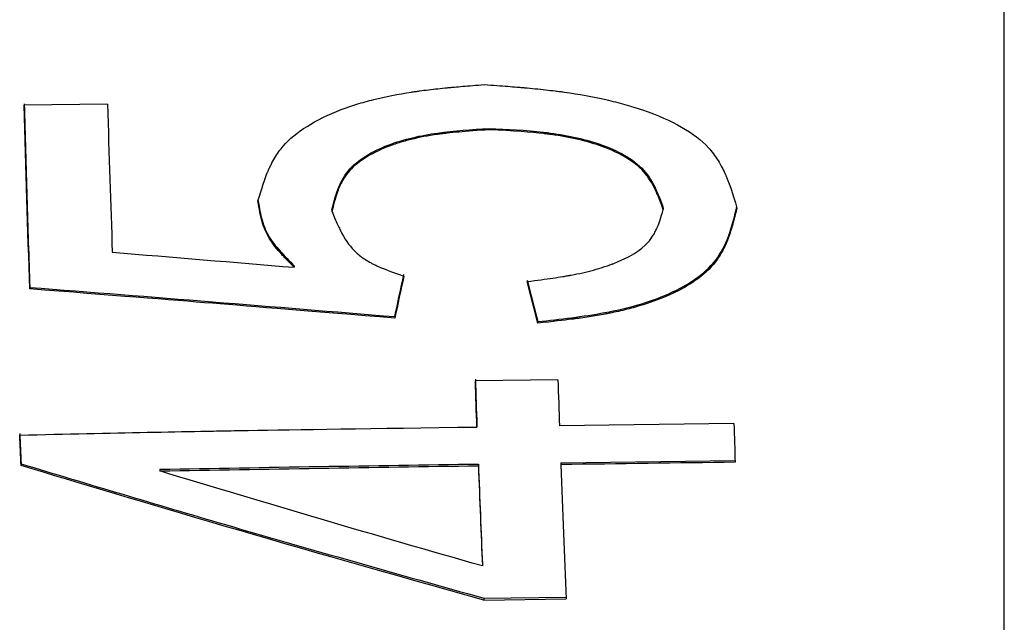
# Model space of a CAD drawing. Units: millimetres. Extents: x 53 to 259, y 64 to 150.
# Drawn here: x 96 to 104, y 88 to 94 of the extents above; entities that cross this region are included whole.
import ezdxf

# ---------------------------------------------------------------- set-up
doc = ezdxf.new("R2010")
doc.units = ezdxf.units.MM

msp = doc.modelspace()

# ---------------------------------------------------------------- linework, layer by layer
at = {"color": 7, "linetype": 'Continuous', "lineweight": 25}
for p, q in [((104.0695, 83.5032), (104.0695, 125.4132)), ((96.4529, 92.7901), (95.7468, 92.7809)), ((99.6938, 92.5847), (99.6938, 92.5731)), ((101.1736, 91.9083), (101.1736, 91.896)), ((98.3591, 91.8925), (98.3591, 91.8802)), ((98.0399, 91.4181), (98.0399, 91.4053)), ((95.7938, 91.235), (95.7938, 91.2221)), ((98.893, 90.987), (98.893, 90.9739)), ((100.1076, 90.9446), (100.1076, 90.9314)), ((100.2787, 90.4518), (99.5773, 90.4422)), ((99.5901, 90.0641), (99.5901, 90.0501)), ((101.7725, 90.079), (100.2915, 90.0596)), ((95.7193, 89.738), (95.7193, 89.7236)), ((99.6027, 89.7361), (99.6027, 89.7217)), ((100.304, 89.7455), (101.7838, 89.7651)), ((100.304, 89.7455), (100.304, 89.7311)), ((96.8973, 89.6918), (96.8973, 89.6774)), ((99.637, 88.8864), (99.637, 88.8712)), ((99.6498, 88.5973), (100.3498, 88.6077)), ((99.6498, 88.5973), (99.6498, 88.5818)), ((99.6498, 88.5818), (100.3498, 88.5922))]:
    msp.add_line(p, q, dxfattribs=at)
for points, knots in [([(97.7309, 91.9683), (97.7636, 92.0784), (97.7909, 92.1603), (97.8136, 92.2147), (97.8152, 92.2185), (97.8175, 92.224), (97.8187, 92.2267), (97.8222, 92.2348), (97.8246, 92.2401), (97.8318, 92.256), (97.8368, 92.2663), (97.852, 92.2967), (97.8626, 92.316), (97.8959, 92.3715), (97.92, 92.4049), (98.0502, 92.5539), (98.2153, 92.6581), (98.4456, 92.7461), (98.4493, 92.7475), (98.4601, 92.7515), (98.4655, 92.7534), (98.4818, 92.7594), (98.4927, 92.7633), (98.526, 92.7747), (98.5486, 92.7822), (98.6177, 92.8037), (98.6655, 92.8171), (98.8143, 92.8544), (98.9205, 92.8754), (99.0407, 92.8936), (99.045, 92.8942), (99.0565, 92.8959), (99.0623, 92.8967), (99.0799, 92.8992), (99.0918, 92.9009), (99.128, 92.9058), (99.1529, 92.909), (99.23, 92.9183), (99.2844, 92.9242), (99.3454, 92.9302), (99.3461, 92.9302), (99.3506, 92.9307), (99.3528, 92.9309), (99.3597, 92.9315), (99.3644, 92.932), (99.379, 92.9334), (99.3892, 92.9343), (99.4216, 92.9372), (99.4454, 92.9393), (99.5232, 92.946), (99.5838, 92.9509), (99.653, 92.9565)], [0, 0, 0, 0, 0.125, 0.125, 0.128906, 0.128906, 0.132812, 0.132812, 0.140625, 0.140625, 0.15625, 0.15625, 0.1875, 0.1875, 0.25, 0.25, 0.5, 0.5, 0.507812, 0.507812, 0.515625, 0.515625, 0.53125, 0.53125, 0.5625, 0.5625, 0.625, 0.625, 0.75, 0.75, 0.757812, 0.757812, 0.765625, 0.765625, 0.78125, 0.78125, 0.8125, 0.8125, 0.875, 0.875, 0.878906, 0.878906, 0.882812, 0.882812, 0.890625, 0.890625, 0.90625, 0.90625, 0.9375, 0.9375, 1, 1, 1, 1]), ([(99.653, 92.9565), (99.729, 92.9509), (99.7954, 92.9459), (99.8807, 92.9393), (99.9068, 92.9372), (99.9423, 92.9342), (99.9535, 92.9333), (99.9695, 92.9319), (99.9747, 92.9315), (99.9822, 92.9308), (99.9847, 92.9306), (99.9896, 92.9302), (99.9904, 92.9301), (100.0574, 92.9241), (100.1172, 92.9182), (100.202, 92.9088), (100.2295, 92.9056), (100.2694, 92.9007), (100.2825, 92.899), (100.3018, 92.8965), (100.3082, 92.8956), (100.3209, 92.8939), (100.3256, 92.8933), (100.4584, 92.8749), (100.5761, 92.8537), (100.7418, 92.8159), (100.7952, 92.8024), (100.8726, 92.7805), (100.898, 92.773), (100.9353, 92.7614), (100.9477, 92.7574), (100.966, 92.7514), (100.9721, 92.7494), (100.9842, 92.7454), (100.9882, 92.744), (101.1249, 92.6971), (101.2359, 92.6481), (101.4226, 92.5411), (101.4971, 92.4842), (101.5862, 92.3882), (101.6136, 92.3521), (101.6513, 92.2917), (101.6633, 92.2705), (101.6804, 92.2373), (101.686, 92.226), (101.6942, 92.2086), (101.6968, 92.2027), (101.7008, 92.1939), (101.7021, 92.1909), (101.7047, 92.1849), (101.7065, 92.1807), (101.732, 92.1208), (101.7626, 92.0303), (101.7988, 91.9087)], [0, 0, 0, 0, 0.0625, 0.0625, 0.09375, 0.09375, 0.109375, 0.109375, 0.1171875, 0.1171875, 0.1210937, 0.1210937, 0.125, 0.125, 0.1875, 0.1875, 0.21875, 0.21875, 0.234375, 0.234375, 0.2421875, 0.2421875, 0.25, 0.25, 0.3749999, 0.3749999, 0.4374999, 0.4374999, 0.4687499, 0.4687499, 0.4843749, 0.4843749, 0.4921874, 0.4921874, 0.4999999, 0.4999999, 0.6249999, 0.6249999, 0.7499999, 0.7499999, 0.8124999, 0.8124999, 0.8437499, 0.8437499, 0.8593749, 0.8593749, 0.8671874, 0.8671874, 0.8710936, 0.8710936, 0.8749999, 0.8749999, 0.9999999, 0.9999999, 0.9999999, 0.9999999]), ([(95.7468, 92.7923), (95.7502, 92.6585), (95.7569, 92.3908), (95.7682, 91.9982), (95.7804, 91.6118), (95.7893, 91.3606), (95.7938, 91.235)], [0, 0, 0, 0, 0.250053, 0.50007, 0.750052, 1, 1, 1, 1]), ([(98.3591, 91.8925), (98.3732, 91.9504), (98.4009, 92.0638), (98.5131, 92.2844), (98.8311, 92.4621), (99.2548, 92.5561), (99.5471, 92.5751), (99.6938, 92.5847)], [0, 0, 0, 0, 0.127534, 0.250059, 0.499394, 0.748847, 1, 1, 1, 1]), ([(99.6938, 92.5731), (99.5958, 92.5666), (99.5104, 92.5601), (99.401, 92.5501), (99.3676, 92.5468), (99.3223, 92.5418), (99.308, 92.5401), (99.2877, 92.5376), (99.2811, 92.5368), (99.2715, 92.5355), (99.2684, 92.5351), (99.2622, 92.5342), (99.2612, 92.5341), (99.1763, 92.5221), (99.1015, 92.5079), (98.9969, 92.4821), (98.9632, 92.4728), (98.9147, 92.4577), (98.8989, 92.4524), (98.8756, 92.4444), (98.8679, 92.4416), (98.8565, 92.4374), (98.8527, 92.436), (98.8451, 92.4332), (98.8426, 92.4322), (98.6816, 92.37), (98.5666, 92.295), (98.4786, 92.189), (98.4625, 92.1653), (98.4407, 92.126), (98.4338, 92.1123), (98.424, 92.0908), (98.4209, 92.0835), (98.4163, 92.0723), (98.4147, 92.0686), (98.4118, 92.061), (98.4097, 92.0556), (98.395, 92.0159), (98.3784, 91.9581), (98.3591, 91.8802)], [0, 0, 0, 0, 0.125, 0.125, 0.1875, 0.1875, 0.21875, 0.21875, 0.234375, 0.234375, 0.2421875, 0.2421875, 0.25, 0.25, 0.3749999, 0.3749999, 0.4374999, 0.4374999, 0.4687499, 0.4687499, 0.4843749, 0.4843749, 0.4921874, 0.4921874, 0.4999999, 0.4999999, 0.7499999, 0.7499999, 0.8124999, 0.8124999, 0.8437498, 0.8437498, 0.8593748, 0.8593748, 0.8671873, 0.8671873, 0.8749998, 0.8749998, 0.9999998, 0.9999998, 0.9999998, 0.9999998]), ([(99.6938, 92.5847), (99.849, 92.5772), (100.1593, 92.5624), (100.6118, 92.4776), (100.9648, 92.3112), (101.1088, 92.0862), (101.1518, 91.9683), (101.1736, 91.9083)], [0, 0, 0, 0, 0.2504011, 0.5003918, 0.7499082, 0.8724947, 1, 1, 1, 1]), ([(101.1736, 91.896), (101.1587, 91.9364), (101.1452, 91.9716), (101.1269, 92.0164), (101.1211, 92.03), (101.113, 92.0484), (101.1103, 92.0542), (101.1065, 92.0624), (101.1053, 92.0651), (101.1028, 92.0702), (101.1024, 92.0711), (101.0687, 92.1391), (101.032, 92.1924), (100.9483, 92.2771), (100.8955, 92.3159), (100.7998, 92.3689), (100.7652, 92.3857), (100.7092, 92.4095), (100.6898, 92.4172), (100.6598, 92.4284), (100.6496, 92.4321), (100.634, 92.4376), (100.6288, 92.4394), (100.6183, 92.443), (100.6117, 92.4452), (100.5426, 92.4679), (100.4725, 92.4865), (100.36, 92.5099), (100.3213, 92.517), (100.2612, 92.5266), (100.2409, 92.5296), (100.21, 92.5338), (100.1996, 92.5352), (100.1839, 92.5371), (100.1786, 92.5378), (100.1681, 92.5391), (100.1607, 92.5399), (100.0554, 92.5521), (99.9008, 92.563), (99.6938, 92.5731)], [0, 0, 0, 0, 0.0625, 0.0625, 0.09375, 0.09375, 0.109375, 0.109375, 0.1171875, 0.1171875, 0.125, 0.125, 0.2499999, 0.2499999, 0.3749999, 0.3749999, 0.4374999, 0.4374999, 0.4687499, 0.4687499, 0.4843749, 0.4843749, 0.4921873, 0.4921873, 0.4999998, 0.4999998, 0.6249998, 0.6249998, 0.6874998, 0.6874998, 0.7187498, 0.7187498, 0.7343748, 0.7343748, 0.7421873, 0.7421873, 0.7499998, 0.7499998, 0.9999997, 0.9999997, 0.9999997, 0.9999997]), ([(97.7309, 91.9805), (97.7393, 91.9279), (97.7558, 91.8239), (97.812, 91.6733), (97.9168, 91.5405), (97.9985, 91.4592), (98.0399, 91.4181)], [0, 0, 0, 0, 0.252121, 0.498321, 0.746181, 1, 1, 1, 1]), ([(98.0399, 91.4053), (98.0121, 91.4329), (97.9882, 91.4571), (97.9579, 91.4885), (97.9488, 91.4982), (97.9364, 91.5114), (97.9326, 91.5156), (97.9271, 91.5215), (97.9254, 91.5235), (97.922, 91.5272), (97.9214, 91.5279), (97.8766, 91.5784), (97.8444, 91.6216), (97.8075, 91.6854), (97.7965, 91.7083), (97.7819, 91.7451), (97.7774, 91.7577), (97.771, 91.7773), (97.769, 91.784), (97.766, 91.7941), (97.7651, 91.7975), (97.7632, 91.8043), (97.7619, 91.8091), (97.7525, 91.8453), (97.7424, 91.8976), (97.7309, 91.9683)], [0, 0, 0, 0, 0.125, 0.125, 0.1875, 0.1875, 0.21875, 0.21875, 0.234375, 0.234375, 0.25, 0.25, 0.4999999, 0.4999999, 0.6249999, 0.6249999, 0.6874999, 0.6874999, 0.7187499, 0.7187499, 0.7343749, 0.7343749, 0.7499999, 0.7499999, 0.9999999, 0.9999999, 0.9999999, 0.9999999]), ([(100.1076, 90.9446), (100.2033, 90.9551), (100.3943, 90.9761), (100.7739, 91.0317), (101.149, 91.1337), (101.4667, 91.3067), (101.6489, 91.4835), (101.7433, 91.6947), (101.7801, 91.8447), (101.7988, 91.9209)], [0, 0, 0, 0, 0.124936, 0.249461, 0.500028, 0.63248, 0.749381, 0.872485, 1, 1, 1, 1]), ([(101.7988, 91.9087), (101.7862, 91.8572), (101.7746, 91.8125), (101.7588, 91.7557), (101.7538, 91.7384), (101.7466, 91.7151), (101.7443, 91.7077), (101.741, 91.6973), (101.7398, 91.6939), (101.7382, 91.689), (101.7377, 91.6874), (101.7366, 91.6842), (101.7364, 91.6837), (101.7213, 91.6403), (101.7057, 91.6026), (101.6714, 91.5335), (101.6537, 91.5033), (101.5906, 91.4142), (101.5352, 91.3592), (101.4318, 91.2829), (101.394, 91.2585), (101.3323, 91.2235), (101.3109, 91.2121), (101.2775, 91.1954), (101.2661, 91.1898), (101.2488, 91.1817), (101.243, 91.179), (101.2312, 91.1736), (101.2241, 91.1704), (101.1428, 91.1343), (101.0594, 91.104), (100.9239, 91.064), (100.877, 91.0516), (100.8041, 91.0343), (100.7794, 91.0288), (100.7416, 91.0208), (100.7289, 91.0182), (100.7097, 91.0144), (100.7033, 91.0132), (100.6904, 91.0107), (100.6826, 91.0092), (100.6358, 91.0005), (100.5914, 90.993), (100.5206, 90.9821), (100.4963, 90.9785), (100.4588, 90.9732), (100.4462, 90.9715), (100.4269, 90.9689), (100.4204, 90.9681), (100.4106, 90.9668), (100.4074, 90.9663), (100.4008, 90.9655), (100.3962, 90.9649), (100.3307, 90.9565), (100.2352, 90.9454), (100.1076, 90.9314)], [0, 0, 0, 0, 0.0625, 0.0625, 0.09375, 0.09375, 0.109375, 0.109375, 0.1171875, 0.1171875, 0.1210937, 0.1210937, 0.125, 0.125, 0.1875, 0.1875, 0.2499999, 0.2499999, 0.3749999, 0.3749999, 0.4374999, 0.4374999, 0.4687499, 0.4687499, 0.4843749, 0.4843749, 0.4921874, 0.4921874, 0.4999999, 0.4999999, 0.6249999, 0.6249999, 0.6874998, 0.6874998, 0.7187498, 0.7187498, 0.7343748, 0.7343748, 0.7421873, 0.7421873, 0.7499998, 0.7499998, 0.8124998, 0.8124998, 0.8437498, 0.8437498, 0.8593748, 0.8593748, 0.8671873, 0.8671873, 0.8710935, 0.8710935, 0.8749998, 0.8749998, 0.9999998, 0.9999998, 0.9999998, 0.9999998]), ([(98.3591, 91.8802), (98.3768, 91.8374), (98.3928, 91.8005), (98.4141, 91.7536), (98.4208, 91.7394), (98.4302, 91.7203), (98.4332, 91.7143), (98.4375, 91.7058), (98.439, 91.7031), (98.4411, 91.6991), (98.4417, 91.6978), (98.4431, 91.6952), (98.4433, 91.6948), (98.4803, 91.6266), (98.5191, 91.574), (98.5866, 91.5102), (98.613, 91.49), (98.6585, 91.4611), (98.6746, 91.4517), (98.7003, 91.438), (98.7091, 91.4335), (98.7227, 91.4269), (98.7272, 91.4247), (98.7365, 91.4203), (98.7431, 91.4173), (98.7927, 91.3949), (98.8675, 91.3666), (98.9703, 91.3313)], [0, 0, 0, 0, 0.1249999, 0.1249999, 0.1874999, 0.1874999, 0.2187499, 0.2187499, 0.2343749, 0.2343749, 0.2421874, 0.2421874, 0.2499999, 0.2499999, 0.4999997, 0.4999997, 0.6249997, 0.6249997, 0.6874996, 0.6874996, 0.7187496, 0.7187496, 0.7343746, 0.7343746, 0.7499996, 0.7499996, 0.9999994, 0.9999994, 0.9999994, 0.9999994]), ([(100.0187, 91.2848), (100.1019, 91.2953), (100.1744, 91.3051), (100.2672, 91.3187), (100.2956, 91.323), (100.334, 91.3293), (100.3462, 91.3313), (100.3635, 91.3343), (100.3691, 91.3353), (100.3772, 91.3368), (100.3799, 91.3373), (100.3851, 91.3382), (100.386, 91.3384), (100.4582, 91.3519), (100.522, 91.3663), (100.6113, 91.3906), (100.64, 91.3991), (100.6815, 91.4126), (100.6951, 91.4172), (100.7151, 91.4242), (100.7217, 91.4266), (100.7314, 91.4302), (100.7347, 91.4314), (100.7412, 91.4338), (100.7433, 91.4347), (100.8835, 91.4886), (100.9813, 91.5479), (101.0598, 91.6355), (101.0744, 91.6551), (101.0944, 91.6879), (101.1008, 91.6993), (101.11, 91.7173), (101.1129, 91.7234), (101.1173, 91.7329), (101.1187, 91.736), (101.1215, 91.7424), (101.1235, 91.747), (101.1376, 91.7804), (101.154, 91.8293), (101.1736, 91.896)], [0, 0, 0, 0, 0.1249999, 0.1249999, 0.1874999, 0.1874999, 0.2187499, 0.2187499, 0.2343749, 0.2343749, 0.2421874, 0.2421874, 0.2499999, 0.2499999, 0.3749998, 0.3749998, 0.4374998, 0.4374998, 0.4687498, 0.4687498, 0.4843748, 0.4843748, 0.4921873, 0.4921873, 0.4999998, 0.4999998, 0.7499996, 0.7499996, 0.8124996, 0.8124996, 0.8437496, 0.8437496, 0.8593746, 0.8593746, 0.8671871, 0.8671871, 0.8749996, 0.8749996, 0.9999995, 0.9999995, 0.9999995, 0.9999995]), ([(95.7938, 91.235), (96.3105, 91.1947), (97.3439, 91.1141), (98.3766, 91.0294), (98.893, 90.987)], [0, 0, 0, 0, 0.5, 1, 1, 1, 1]), ([(98.893, 90.9739), (98.2044, 91.0303), (97.6881, 91.0724), (96.9994, 91.1276), (96.4827, 91.1682), (95.7938, 91.2221)], [0, 0, 0, 0, 0.4999999, 0.4999999, 0.9999998, 0.9999998, 0.9999998, 0.9999998]), ([(95.7076, 89.9818), (96.1057, 89.9908), (96.4665, 89.9987), (96.9517, 90.0086), (97.1042, 90.0116), (97.3188, 90.0156), (97.3881, 90.0169), (97.4884, 90.0187), (97.5213, 90.0192), (97.5697, 90.0201), (97.5857, 90.0203), (97.6095, 90.0207), (97.6174, 90.0209), (97.6331, 90.0211), (97.6424, 90.0213), (98.0503, 90.0281), (98.6975, 90.0376), (99.5901, 90.0501)], [0, 0, 0, 0, 0.2499999, 0.2499999, 0.3749999, 0.3749999, 0.4374999, 0.4374999, 0.4687499, 0.4687499, 0.4843749, 0.4843749, 0.4921874, 0.4921874, 0.4999999, 0.4999999, 0.9999998, 0.9999998, 0.9999998, 0.9999998]), ([(95.7193, 89.738), (96.2946, 89.5653), (97.6053, 89.1719), (98.915, 88.8038), (99.6498, 88.5973)], [0, 0, 0, 0, 0.438953, 1, 1, 1, 1]), ([(96.8973, 89.6918), (97.3481, 89.6998), (98.2498, 89.7158), (99.1517, 89.7294), (99.6027, 89.7361)], [0, 0, 0, 0, 0.499926, 1, 1, 1, 1])]:
    msp.add_open_spline(points, degree=3, knots=knots, dxfattribs=at)
for points in [[(95.7938, 91.2221), (95.7756, 91.722), (95.7599, 92.2424), (95.7468, 92.7809)], [(96.4529, 92.7901), (96.4666, 92.3595), (96.4803, 91.9403), (96.494, 91.5337)], [(96.494, 91.5337), (97.0093, 91.4908), (97.5246, 91.448), (98.0399, 91.4053)], [(98.893, 90.987), (98.9188, 91.1049), (98.9445, 91.2239), (98.9703, 91.3441)], [(98.9703, 91.3313), (98.9445, 91.211), (98.9188, 91.0918), (98.893, 90.9739)], [(100.0187, 91.2977), (100.0484, 91.1788), (100.078, 91.0611), (100.1076, 90.9446)], [(100.1076, 90.9314), (100.078, 91.048), (100.0484, 91.1659), (100.0187, 91.2848)], [(99.5773, 90.4558), (99.5816, 90.3236), (99.5859, 90.193), (99.5901, 90.0641)], [(99.5901, 90.0501), (99.5859, 90.1791), (99.5816, 90.3098), (99.5773, 90.4422)], [(100.2787, 90.4518), (100.283, 90.3194), (100.2873, 90.1887), (100.2915, 90.0596)], [(101.7725, 90.079), (101.7763, 89.9684), (101.78, 89.8589), (101.7838, 89.7508)], [(95.7076, 89.9959), (95.7115, 89.9091), (95.7154, 89.8232), (95.7193, 89.738)], [(95.7193, 89.7236), (95.7154, 89.8089), (95.7115, 89.8949), (95.7076, 89.9818)], [(99.6027, 89.7361), (99.6141, 89.4434), (99.6255, 89.16), (99.637, 88.8864)], [(101.7838, 89.7508), (101.2904, 89.7448), (100.7971, 89.7382), (100.304, 89.7311)], [(100.304, 89.7311), (100.3193, 89.3339), (100.3346, 88.9538), (100.3498, 88.5922)], [(99.6498, 88.5818), (98.0204, 89.0337), (96.7101, 89.4237), (95.7193, 89.7236)], [(96.8973, 89.6774), (97.7987, 89.6938), (98.7006, 89.7086), (99.6027, 89.7217)], [(99.637, 88.8712), (98.7237, 89.1312), (97.8105, 89.4), (96.8973, 89.6774)], [(99.6027, 89.7217), (99.6141, 89.4287), (99.6255, 89.145), (99.637, 88.8712)]]:
    msp.add_open_spline(points, degree=3, dxfattribs=at)

doc.saveas('drawing.dxf')
